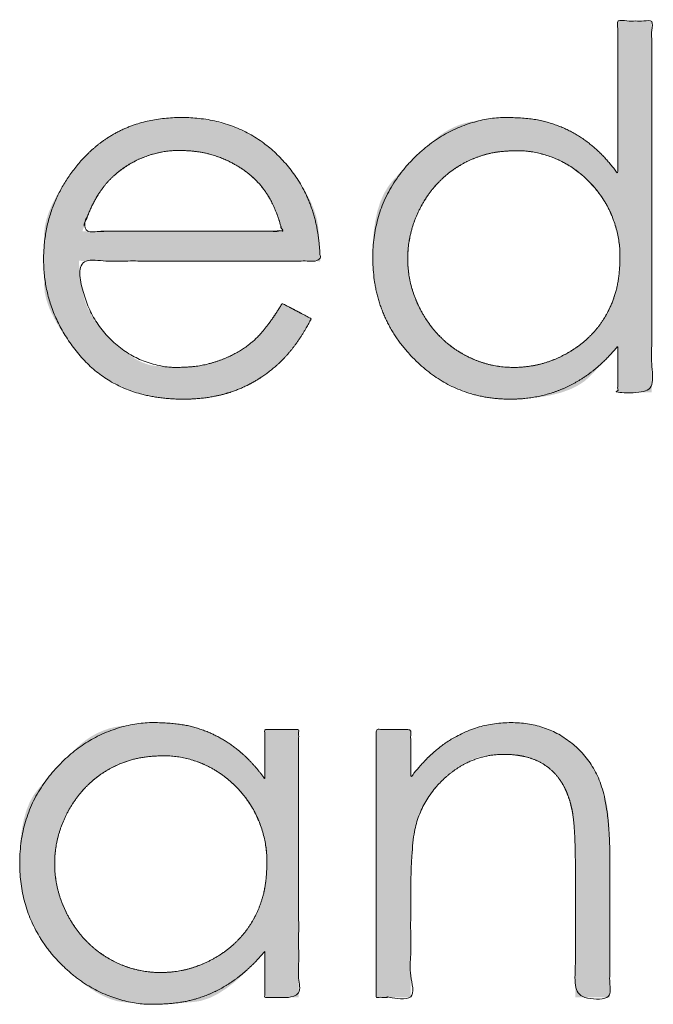
# Model space of a CAD drawing. Units: metres. Extents: x 0.024 to 0.285, y -0.205 to -0.006.
# Drawn here: x 0.086 to 0.091, y -0.192 to -0.185 of the extents above; entities that cross this region are included whole.
import ezdxf

# ---------------------------------------------------------------- set-up
doc = ezdxf.new("R2010")
doc.units = ezdxf.units.M
doc.header["$LTSCALE"] = 0.002
doc.layers.add('Ebene 1', color=7, linetype='Continuous', lineweight=25)

# ---------------------------------------------------------------- blocks, each defined once
blk = doc.blocks.new('block 2')
at = {"layer": 'Ebene 1', "linetype": 'Continuous', "lineweight": 0, "true_color": 0x1d1d1b}
for points in [[(0.0897103, -0.1874228), (0.0897183, -0.1874228), (0.0898158, -0.187419), (0.0899052, -0.1874104), (0.0899866, -0.1873971), (0.0900598, -0.1873791), (0.0901249, -0.1873564), (0.090182, -0.1873289), (0.090231, -0.1872968), (0.0902718, -0.18726), (0.0903065, -0.1872231), (0.090337, -0.1871907), (0.0903631, -0.1871628), (0.090385, -0.1871395), (0.0904026, -0.1871207), (0.090416, -0.1871064), (0.0904251, -0.1870966), (0.0904299, -0.1870913), (0.0904326, -0.1870883), (0.0904354, -0.1870851), (0.0904383, -0.1870818), (0.0904412, -0.1870784), (0.0904442, -0.1870748), (0.0904473, -0.1870711), (0.0904505, -0.1870673), (0.0904538, -0.1870633), (0.0904568, -0.1870598), (0.0904593, -0.187057), (0.0904613, -0.1870551), (0.0904629, -0.1870541), (0.0904639, -0.1870539), (0.0904644, -0.1870545), (0.0904644, -0.187056), (0.090464, -0.1870584), (0.0904633, -0.1870617), (0.0904628, -0.1870661), (0.0904623, -0.1870716), (0.090462, -0.1870782), (0.0904619, -0.1870859), (0.0904618, -0.1870947), (0.0904619, -0.1871046), (0.090462, -0.1871156), (0.0904623, -0.1871272), (0.0904625, -0.1871391), (0.0904627, -0.1871513), (0.0904628, -0.1871636), (0.0904629, -0.1871763), (0.090463, -0.1871892), (0.090463, -0.1872023), (0.090463, -0.1872157), (0.090463, -0.1872291), (0.090463, -0.1872423), (0.090463, -0.1872553), (0.090463, -0.1872681), (0.090463, -0.1872807), (0.090463, -0.1872932), (0.090463, -0.1873054), (0.090463, -0.1873175), (0.090463, -0.1873288), (0.090463, -0.1873389), (0.090463, -0.1873479), (0.090463, -0.1873556), (0.090463, -0.1873622), (0.090463, -0.1873675), (0.090463, -0.1873717), (0.090463, -0.1873746), (0.0907008, -0.1873746), (0.0907008, -0.184777), (0.090463, -0.184777), (0.090463, -0.1847866), (0.090463, -0.1847986), (0.090463, -0.184813), (0.090463, -0.1848298), (0.090463, -0.184849), (0.090463, -0.1848706), (0.090463, -0.1848946), (0.090463, -0.184921), (0.090463, -0.1849486), (0.090463, -0.1849762), (0.090463, -0.1850039), (0.090463, -0.1850315), (0.090463, -0.1850592), (0.090463, -0.1850868), (0.090463, -0.1851145), (0.090463, -0.1851422), (0.090463, -0.1851699), (0.090463, -0.1851978), (0.090463, -0.1852259), (0.090463, -0.1852541), (0.090463, -0.1852824), (0.090463, -0.1853109), (0.090463, -0.1853395), (0.090463, -0.1853683), (0.090463, -0.1853969), (0.090463, -0.1854251), (0.090463, -0.1854529), (0.090463, -0.1854802), (0.090463, -0.1855071), (0.090463, -0.1855335), (0.090463, -0.1855596), (0.090463, -0.1855852), (0.090463, -0.18561), (0.090463, -0.1856338), (0.0904629, -0.1856566), (0.0904628, -0.1856783), (0.0904626, -0.185699), (0.0904625, -0.1857186), (0.0904623, -0.1857372), (0.0904621, -0.1857547), (0.0904619, -0.1857709), (0.0904619, -0.1857854), (0.0904619, -0.1857982), (0.0904621, -0.1858094), (0.0904624, -0.1858189), (0.0904628, -0.1858267), (0.0904633, -0.1858329), (0.0904639, -0.1858373), (0.0904643, -0.1858404), (0.090464, -0.1858422), (0.0904632, -0.1858428), (0.0904617, -0.1858422), (0.0904596, -0.1858403), (0.0904568, -0.1858373), (0.0904535, -0.185833), (0.0904495, -0.1858275), (0.0904444, -0.1858205), (0.0904377, -0.1858117), (0.0904293, -0.185801), (0.0904193, -0.1857885), (0.0904077, -0.1857742), (0.0903944, -0.185758), (0.0903795, -0.18574), (0.090363, -0.1857202), (0.0903444, -0.1856994), (0.0903231, -0.1856787), (0.0902994, -0.1856579), (0.090273, -0.1856371), (0.090244, -0.1856163), (0.0902125, -0.1855955), (0.0901784, -0.1855747), (0.0901417, -0.1855539), (0.0901351, -0.1855504), (0.0901284, -0.1855469), (0.0900904, -0.1855286), (0.0900539, -0.1855124), (0.0900191, -0.1854984), (0.0899858, -0.1854866), (0.0899542, -0.1854769), (0.0899241, -0.1854695), (0.0898956, -0.1854642), (0.0898686, -0.1854611), (0.0898438, -0.1854591), (0.0898216, -0.1854575), (0.0898019, -0.185456), (0.0897849, -0.1854548), (0.0897705, -0.1854539), (0.0897586, -0.1854532), (0.0897494, -0.1854527), (0.0897428, -0.1854525), (0.089737, -0.1854524), (0.0897306, -0.1854523), (0.0897235, -0.1854523), (0.0897156, -0.1854524), (0.0897069, -0.1854525), (0.0896976, -0.1854526), (0.0896875, -0.1854528), (0.0896767, -0.185453), (0.0896637, -0.1854536), (0.0896471, -0.1854549), (0.0896267, -0.1854568), (0.0896026, -0.1854593), (0.0895749, -0.1854625), (0.0895435, -0.1854664), (0.0895084, -0.1854709), (0.0894697, -0.1854761), (0.0894296, -0.1854829), (0.0893907, -0.1854926), (0.0893528, -0.185505), (0.0893161, -0.1855202), (0.0892804, -0.1855381), (0.0892458, -0.1855588), (0.0892124, -0.1855822), (0.08918, -0.1856084), (0.0891477, -0.1856369), (0.0891145, -0.1856671), (0.0890804, -0.1856991), (0.0890453, -0.1857328), (0.0890094, -0.1857683), (0.0889725, -0.1858056), (0.0889347, -0.1858446), (0.088896, -0.1858854), (0.0888594, -0.1859306), (0.088828, -0.185983), (0.0888019, -0.1860425), (0.0887809, -0.1861091), (0.0887651, -0.1861829), (0.0887546, -0.1862638), (0.0887492, -0.1863518), (0.0887491, -0.186447), (0.0887555, -0.186544), (0.0887697, -0.1866374), (0.0887919, -0.1867273), (0.0888219, -0.1868137), (0.0888598, -0.1868965), (0.0889056, -0.1869758), (0.0889593, -0.1870516), (0.0890209, -0.1871238), (0.0890309, -0.1871341), (0.089041, -0.1871445), (0.0891115, -0.1872075), (0.0891852, -0.1872625), (0.0892622, -0.1873095), (0.0893425, -0.1873483), (0.089426, -0.1873791), (0.0895128, -0.1874017), (0.0896028, -0.1874163), (0.0896961, -0.1874228)], [(0.0874221, -0.1874228), (0.0874289, -0.1874228), (0.087478, -0.1874214), (0.0875258, -0.1874183), (0.0875724, -0.1874133), (0.0876178, -0.1874066), (0.087662, -0.1873982), (0.087705, -0.187388), (0.0877467, -0.187376), (0.0877873, -0.1873622), (0.0877927, -0.1873601), (0.0877982, -0.187358), (0.0878371, -0.1873415), (0.087875, -0.1873234), (0.087912, -0.1873036), (0.0879481, -0.1872822), (0.0879833, -0.1872592), (0.0880175, -0.1872346), (0.0880508, -0.1872084), (0.0880833, -0.1871805), (0.0880876, -0.1871765), (0.088092, -0.1871725), (0.0881205, -0.1871446), (0.0881468, -0.1871175), (0.0881709, -0.1870912), (0.0881927, -0.1870658), (0.0882122, -0.1870413), (0.0882296, -0.1870176), (0.0882447, -0.1869947), (0.0882576, -0.1869727), (0.0882687, -0.1869522), (0.0882787, -0.1869339), (0.0882874, -0.1869178), (0.0882949, -0.186904), (0.0883012, -0.1868923), (0.0883063, -0.1868829), (0.0883102, -0.1868757), (0.0883129, -0.1868707), (0.0883148, -0.1868671), (0.0883164, -0.186864), (0.0883176, -0.1868615), (0.0883185, -0.1868596), (0.088319, -0.1868582), (0.0883192, -0.1868573), (0.0883191, -0.186857), (0.0883186, -0.1868572), (0.0883179, -0.1868576), (0.0883169, -0.1868578), (0.0883157, -0.1868577), (0.0883143, -0.1868573), (0.0883126, -0.1868567), (0.0883107, -0.1868559), (0.0883085, -0.1868548), (0.0883061, -0.1868534), (0.0883032, -0.1868517), (0.0882993, -0.1868496), (0.0882944, -0.1868469), (0.0882887, -0.1868438), (0.088282, -0.1868402), (0.0882743, -0.1868362), (0.0882658, -0.1868317), (0.0882562, -0.1868267), (0.0882463, -0.1868215), (0.0882363, -0.1868163), (0.0882264, -0.1868111), (0.0882164, -0.1868058), (0.0882065, -0.1868005), (0.0881966, -0.1867953), (0.0881867, -0.18679), (0.0881768, -0.1867847), (0.0881674, -0.1867796), (0.0881589, -0.1867751), (0.0881513, -0.1867711), (0.0881446, -0.1867676), (0.0881388, -0.1867646), (0.0881339, -0.1867622), (0.08813, -0.1867603), (0.088127, -0.186759), (0.0881246, -0.1867579), (0.0881225, -0.1867568), (0.0881208, -0.1867558), (0.0881194, -0.1867549), (0.0881183, -0.1867539), (0.0881176, -0.1867531), (0.0881172, -0.1867522), (0.0881171, -0.1867514), (0.088117, -0.1867509), (0.0881167, -0.186751), (0.0881161, -0.1867516), (0.0881152, -0.1867528), (0.088114, -0.1867545), (0.0881126, -0.1867568), (0.0881108, -0.1867596), (0.0881088, -0.186763), (0.088106, -0.1867677), (0.0881019, -0.1867744), (0.0880965, -0.1867832), (0.0880898, -0.186794), (0.0880818, -0.1868068), (0.0880725, -0.1868217), (0.0880619, -0.1868387), (0.08805, -0.1868576), (0.0880369, -0.1868776), (0.0880226, -0.1868975), (0.0880072, -0.1869174), (0.0879907, -0.1869372), (0.087973, -0.186957), (0.0879541, -0.1869767), (0.0879342, -0.1869964), (0.087913, -0.187016), (0.0879099, -0.1870187), (0.0879067, -0.1870215), (0.0878829, -0.1870406), (0.087858, -0.1870589), (0.0878319, -0.1870762), (0.0878047, -0.1870926), (0.0877763, -0.1871082), (0.0877468, -0.1871228), (0.0877161, -0.1871365), (0.0876843, -0.1871494), (0.0876797, -0.187151), (0.0876752, -0.1871527), (0.0876476, -0.1871621), (0.0876215, -0.1871704), (0.0875968, -0.1871776), (0.0875735, -0.1871836), (0.0875517, -0.1871885), (0.0875314, -0.1871923), (0.0875125, -0.1871949), (0.087495, -0.1871965), (0.0874791, -0.1871974), (0.087465, -0.1871982), (0.0874526, -0.1871988), (0.0874419, -0.1871994), (0.0874329, -0.1871999), (0.0874257, -0.1872002), (0.0874202, -0.1872004), (0.0874165, -0.1872005), (0.0874134, -0.1872006), (0.0874101, -0.1872006), (0.0874064, -0.1872006), (0.0874024, -0.1872006), (0.0873981, -0.1872006), (0.0873935, -0.1872005), (0.0873885, -0.1872005), (0.0873832, -0.1872004), (0.0873761, -0.1872001), (0.0873654, -0.1871996), (0.0873513, -0.1871987), (0.0873336, -0.1871976), (0.0873125, -0.1871962), (0.0872879, -0.1871945), (0.0872598, -0.1871925), (0.0872283, -0.1871902), (0.0871941, -0.1871851), (0.0871584, -0.1871746), (0.087121, -0.1871587), (0.087082, -0.1871375), (0.0870413, -0.1871109), (0.086999, -0.1870789), (0.0869551, -0.1870415), (0.0869096, -0.1869988), (0.0869029, -0.1869919), (0.0868961, -0.1869849), (0.0868607, -0.1869446), (0.0868292, -0.1869054), (0.0868017, -0.1868672), (0.0867781, -0.1868301), (0.0867585, -0.1867939), (0.0867429, -0.1867589), (0.0867312, -0.1867248), (0.0867236, -0.1866918), (0.0867182, -0.1866609), (0.0867134, -0.1866331), (0.0867093, -0.1866084), (0.0867059, -0.1865867), (0.0867031, -0.1865683), (0.0867009, -0.1865529), (0.0866994, -0.1865406), (0.0866985, -0.1865314), (0.0866979, -0.1865239), (0.0866973, -0.1865165), (0.0866967, -0.1865092), (0.0866961, -0.1865021), (0.0866955, -0.1864951), (0.0866949, -0.1864882), (0.0866943, -0.1864815), (0.0866936, -0.1864749), (0.0866932, -0.1864689), (0.0866931, -0.1864638), (0.0866934, -0.1864597), (0.0866941, -0.1864565), (0.0866952, -0.1864543), (0.0866966, -0.186453), (0.0866985, -0.1864527), (0.0867007, -0.1864533), (0.0867037, -0.1864544), (0.0867078, -0.1864552), (0.0867132, -0.1864559), (0.0867197, -0.1864565), (0.0867274, -0.1864569), (0.0867362, -0.1864571), (0.0867462, -0.1864571), (0.0867575, -0.186457), (0.0867704, -0.1864568), (0.0867858, -0.1864567), (0.0868035, -0.1864565), (0.0868235, -0.1864564), (0.0868459, -0.1864564), (0.0868707, -0.1864563), (0.0868978, -0.1864563), (0.0869273, -0.1864564), (0.0869586, -0.1864564), (0.0869909, -0.1864564), (0.0870244, -0.1864565), (0.087059, -0.1864565), (0.0870948, -0.1864565), (0.0871316, -0.1864565), (0.0871696, -0.1864565), (0.0872087, -0.1864565), (0.0872485, -0.1864565), (0.0872887, -0.1864565), (0.0873293, -0.1864565), (0.0873703, -0.1864565), (0.0874117, -0.1864565), (0.0874534, -0.1864565), (0.0874955, -0.1864565), (0.087538, -0.1864565), (0.0875804, -0.1864565), (0.0876225, -0.1864565), (0.0876642, -0.1864565), (0.0877056, -0.1864565), (0.0877466, -0.1864565), (0.0877872, -0.1864565), (0.0878274, -0.1864565), (0.0878672, -0.1864565), (0.0879063, -0.1864565), (0.0879443, -0.1864565), (0.0879811, -0.1864566), (0.0880169, -0.1864566), (0.0880514, -0.1864567), (0.0880849, -0.1864567), (0.0881172, -0.1864568), (0.0881484, -0.1864569), (0.0881779, -0.186457), (0.088205, -0.186457), (0.0882297, -0.186457), (0.088252, -0.1864569), (0.088272, -0.1864568), (0.0882896, -0.1864566), (0.0883048, -0.1864564), (0.0883177, -0.1864561), (0.0883287, -0.1864559), (0.0883387, -0.1864559), (0.0883474, -0.1864561), (0.088355, -0.1864566), (0.0883615, -0.1864572), (0.0883668, -0.186458), (0.0883709, -0.186459), (0.0883739, -0.1864602), (0.0883761, -0.186461), (0.0883779, -0.1864606), (0.0883794, -0.1864591), (0.0883805, -0.1864565), (0.0883812, -0.1864528), (0.0883816, -0.1864479), (0.0883816, -0.1864419), (0.0883812, -0.1864348), (0.0883805, -0.186425), (0.0883796, -0.1864107), (0.0883784, -0.1863921), (0.088377, -0.1863692), (0.0883753, -0.1863418), (0.0883734, -0.1863101), (0.0883712, -0.186274), (0.0883688, -0.1862335), (0.0883636, -0.1861897), (0.0883532, -0.1861439), (0.0883376, -0.1860959), (0.0883167, -0.1860458), (0.0882905, -0.1859936), (0.0882591, -0.1859393), (0.0882225, -0.1858828), (0.0881805, -0.1858243), (0.0881738, -0.1858157), (0.0881642, -0.1858036), (0.088091, -0.1857238), (0.0880123, -0.1856543), (0.0879282, -0.185595), (0.0878385, -0.185546), (0.0877433, -0.1855072), (0.0876426, -0.1854786), (0.0875365, -0.1854604), (0.0874248, -0.1854523), (0.087313, -0.1854551), (0.0872063, -0.1854694), (0.0871048, -0.1854951), (0.0870084, -0.1855322), (0.0869172, -0.1855808), (0.0868311, -0.1856409), (0.0867502, -0.1857123), (0.0866744, -0.1857953), (0.0866652, -0.1858071), (0.0866579, -0.1858164), (0.0866098, -0.1858833), (0.0865681, -0.1859472), (0.0865326, -0.186008), (0.0865034, -0.1860657), (0.0864805, -0.1861204), (0.0864639, -0.1861721), (0.0864536, -0.1862207), (0.0864495, -0.1862662), (0.0864487, -0.1863104), (0.0864481, -0.186355), (0.0864478, -0.1864), (0.0864478, -0.1864454), (0.086448, -0.1864913), (0.0864484, -0.1865375), (0.0864491, -0.1865841), (0.08645, -0.1866311), (0.0864548, -0.18668), (0.086467, -0.1867321), (0.0864866, -0.1867874), (0.0865137, -0.1868459), (0.0865482, -0.1869077), (0.0865901, -0.1869727), (0.0866394, -0.1870409), (0.0866962, -0.1871124), (0.0867048, -0.1871224), (0.0867134, -0.1871324), (0.0867803, -0.1871984), (0.0868528, -0.1872558), (0.086931, -0.1873048), (0.0870149, -0.1873454), (0.0871043, -0.1873774), (0.0871995, -0.187401), (0.0873003, -0.1874162), (0.0874068, -0.1874228)], [(0.0879929, -0.1912858), (0.0879929, -0.1916079), (0.0882306, -0.1916079), (0.0882306, -0.1897338), (0.0879929, -0.1897338), (0.0879929, -0.1897357), (0.0879929, -0.1897384), (0.0879929, -0.1897418), (0.0879929, -0.189746), (0.0879929, -0.189751), (0.0879929, -0.1897567), (0.0879929, -0.1897633), (0.0879929, -0.1897706), (0.0879929, -0.1897789), (0.0879929, -0.1897885), (0.0879929, -0.1897993), (0.0879929, -0.1898114), (0.0879929, -0.1898247), (0.0879929, -0.1898393), (0.0879929, -0.1898552), (0.0879929, -0.1898723), (0.0879928, -0.1898898), (0.0879928, -0.1899067), (0.0879929, -0.1899231), (0.0879929, -0.1899389), (0.0879929, -0.1899541), (0.087993, -0.1899688), (0.087993, -0.1899829), (0.0879931, -0.1899965), (0.0879931, -0.1900092), (0.0879932, -0.1900206), (0.0879932, -0.1900307), (0.0879932, -0.1900395), (0.0879931, -0.190047), (0.0879931, -0.1900533), (0.087993, -0.1900583), (0.0879928, -0.190062), (0.0879928, -0.1900649), (0.0879927, -0.1900676), (0.0879928, -0.1900701), (0.087993, -0.1900723), (0.0879932, -0.1900743), (0.0879935, -0.1900761), (0.0879938, -0.1900776), (0.0879943, -0.1900789), (0.0879945, -0.1900796), (0.0879942, -0.1900795), (0.0879932, -0.1900786), (0.0879918, -0.1900768), (0.0879897, -0.1900742), (0.0879871, -0.1900708), (0.087984, -0.1900665), (0.0879803, -0.1900614), (0.0879754, -0.1900549), (0.0879689, -0.1900465), (0.0879608, -0.1900362), (0.0879509, -0.1900239), (0.0879394, -0.1900097), (0.0879262, -0.1899935), (0.0879114, -0.1899754), (0.0878948, -0.1899554), (0.0878761, -0.1899344), (0.0878548, -0.1899133), (0.0878308, -0.1898923), (0.0878042, -0.1898713), (0.0877749, -0.1898502), (0.087743, -0.1898292), (0.0877084, -0.1898081), (0.0876712, -0.189787), (0.0876649, -0.1897838), (0.0876587, -0.1897805), (0.0876202, -0.1897618), (0.0875833, -0.1897454), (0.087548, -0.1897312), (0.0875144, -0.1897193), (0.0874823, -0.1897096), (0.087452, -0.1897021), (0.0874232, -0.1896968), (0.0873961, -0.1896938), (0.0873711, -0.189692), (0.0873488, -0.1896904), (0.0873292, -0.1896891), (0.0873122, -0.189688), (0.0872979, -0.1896871), (0.0872862, -0.1896864), (0.0872772, -0.189686), (0.0872709, -0.1896858), (0.0872656, -0.1896857), (0.0872596, -0.1896857), (0.0872529, -0.1896857), (0.0872455, -0.1896857), (0.0872375, -0.1896858), (0.0872288, -0.1896859), (0.0872194, -0.1896861), (0.0872093, -0.1896863), (0.0871967, -0.1896869), (0.08718, -0.1896881), (0.087159, -0.1896899), (0.0871337, -0.1896925), (0.0871043, -0.1896956), (0.0870706, -0.1896995), (0.0870327, -0.189704), (0.0869905, -0.1897091), (0.0869469, -0.1897163), (0.0869046, -0.1897268), (0.0868637, -0.1897408), (0.086824, -0.1897581), (0.0867856, -0.1897789), (0.0867486, -0.189803), (0.0867128, -0.1898306), (0.0866784, -0.1898615), (0.0866446, -0.1898946), (0.0866108, -0.1899286), (0.0865769, -0.1899634), (0.086543, -0.1899992), (0.086509, -0.1900359), (0.086475, -0.1900735), (0.086441, -0.1901119), (0.0864069, -0.1901513), (0.0863751, -0.1901946), (0.0863478, -0.1902449), (0.086325, -0.1903021), (0.0863068, -0.1903664), (0.0862931, -0.1904376), (0.086284, -0.1905158), (0.0862794, -0.1906009), (0.0862793, -0.1906931), (0.0862855, -0.1907871), (0.0862996, -0.190878), (0.0863217, -0.1909658), (0.0863517, -0.1910505), (0.0863897, -0.191132), (0.0864357, -0.1912104), (0.0864895, -0.1912857), (0.0865514, -0.1913579), (0.0865608, -0.1913675), (0.0865702, -0.1913771), (0.0866337, -0.1914362), (0.0866947, -0.1914878), (0.0867533, -0.1915321), (0.0868092, -0.1915688), (0.0868627, -0.1915982), (0.0869137, -0.1916202), (0.0869621, -0.1916347), (0.0870081, -0.1916417), (0.0870504, -0.1916449), (0.087088, -0.1916477), (0.087121, -0.19165), (0.0871493, -0.191652), (0.0871729, -0.1916536), (0.0871918, -0.1916547), (0.087206, -0.1916555), (0.0872155, -0.1916558), (0.0872225, -0.1916559), (0.0872293, -0.191656), (0.0872358, -0.1916561), (0.0872421, -0.1916562), (0.0872481, -0.1916562), (0.0872538, -0.1916562), (0.0872593, -0.1916561), (0.0872645, -0.191656), (0.0872725, -0.1916557), (0.0872866, -0.1916549), (0.0873065, -0.1916537), (0.0873325, -0.1916519), (0.0873644, -0.1916497), (0.0874023, -0.1916471), (0.0874461, -0.191644), (0.087496, -0.1916404), (0.0875498, -0.1916316), (0.0876059, -0.1916128), (0.0876641, -0.1915842), (0.0877245, -0.1915456), (0.0877871, -0.1914971), (0.0878519, -0.1914387), (0.0879188, -0.1913703), (0.0879879, -0.191292)], [(0.0901399, -0.1902816), (0.0901407, -0.190285), (0.0901459, -0.1903096), (0.0901505, -0.1903352), (0.0901544, -0.1903617), (0.0901577, -0.1903893), (0.0901603, -0.1904177), (0.0901624, -0.1904472), (0.0901638, -0.1904776), (0.0901645, -0.1905089), (0.090165, -0.1905391), (0.0901653, -0.1905658), (0.0901657, -0.1905891), (0.0901659, -0.190609), (0.0901662, -0.1906255), (0.0901663, -0.1906387), (0.0901665, -0.1906484), (0.0901665, -0.1906547), (0.0901666, -0.1906593), (0.0901666, -0.1906642), (0.0901666, -0.1906691), (0.0901667, -0.1906743), (0.0901667, -0.1906796), (0.0901667, -0.190685), (0.0901667, -0.1906906), (0.0901667, -0.1906964), (0.0901667, -0.1907018), (0.0901667, -0.1907066), (0.0901668, -0.1907106), (0.0901668, -0.1907139), (0.0901668, -0.1907165), (0.0901668, -0.1907184), (0.0901668, -0.1907195), (0.0901668, -0.19072), (0.0901668, -0.1907204), (0.0901668, -0.1907215), (0.0901668, -0.1907234), (0.0901668, -0.1907259), (0.0901668, -0.1907291), (0.0901668, -0.1907331), (0.0901668, -0.1907377), (0.0901668, -0.1907431), (0.0901668, -0.1907494), (0.0901668, -0.1907567), (0.0901668, -0.1907652), (0.0901668, -0.1907747), (0.0901668, -0.1907854), (0.0901668, -0.1907971), (0.0901668, -0.19081), (0.0901668, -0.190824), (0.0901668, -0.1908388), (0.0901668, -0.1908541), (0.0901668, -0.1908701), (0.0901668, -0.1908866), (0.0901668, -0.1909037), (0.0901668, -0.1909214), (0.0901668, -0.1909397), (0.0901668, -0.1909585), (0.0901668, -0.1909778), (0.0901668, -0.1909973), (0.0901668, -0.191017), (0.0901668, -0.191037), (0.0901668, -0.1910572), (0.0901668, -0.1910777), (0.0901668, -0.1910984), (0.0901668, -0.1911194), (0.0901668, -0.1911404), (0.0901668, -0.1911614), (0.0901668, -0.1911823), (0.0901668, -0.1912031), (0.0901668, -0.1912238), (0.0901668, -0.1912444), (0.0901668, -0.191265), (0.0901668, -0.1912855), (0.0901668, -0.1913057), (0.0901668, -0.1913255), (0.0901668, -0.1913449), (0.0901668, -0.1913639), (0.0901668, -0.1913825), (0.0901668, -0.1914007), (0.0901668, -0.1914185), (0.0901668, -0.1914359), (0.0901668, -0.1914527), (0.0901668, -0.1914687), (0.0901668, -0.191484), (0.0901668, -0.1914986), (0.0901668, -0.1915125), (0.0901668, -0.1915256), (0.0901668, -0.1915379), (0.0901668, -0.1915496), (0.0901668, -0.1915603), (0.0901668, -0.1915701), (0.0901668, -0.1915789), (0.0901668, -0.1915867), (0.0901668, -0.1915935), (0.0901668, -0.1915993), (0.0901668, -0.1916041), (0.0901668, -0.1916079), (0.0904079, -0.1916079), (0.0904079, -0.1916037), (0.0904079, -0.1915984), (0.0904079, -0.1915921), (0.0904079, -0.1915847), (0.0904079, -0.1915763), (0.0904079, -0.1915668), (0.0904079, -0.1915562), (0.0904079, -0.1915445), (0.0904079, -0.191532), (0.0904079, -0.1915186), (0.0904079, -0.1915045), (0.0904079, -0.1914895), (0.0904079, -0.1914738), (0.0904079, -0.1914573), (0.0904079, -0.19144), (0.0904079, -0.1914218), (0.0904079, -0.1914031), (0.0904079, -0.1913839), (0.0904079, -0.1913643), (0.0904079, -0.1913442), (0.0904079, -0.1913237), (0.0904079, -0.1913028), (0.0904079, -0.1912814), (0.0904079, -0.1912596), (0.0904079, -0.1912375), (0.0904079, -0.1912153), (0.0904079, -0.191193), (0.0904079, -0.1911707), (0.0904079, -0.1911482), (0.0904079, -0.1911257), (0.0904079, -0.1911031), (0.0904079, -0.1910804), (0.0904079, -0.1910577), (0.0904079, -0.1910354), (0.0904079, -0.1910133), (0.0904079, -0.1909915), (0.0904079, -0.1909699), (0.0904079, -0.1909486), (0.0904079, -0.1909275), (0.0904079, -0.1909067), (0.0904079, -0.1908864), (0.0904079, -0.1908667), (0.0904079, -0.1908476), (0.0904079, -0.1908292), (0.0904079, -0.1908114), (0.0904079, -0.1907942), (0.0904079, -0.1907776), (0.0904079, -0.1907617), (0.0904079, -0.1907468), (0.0904079, -0.1907329), (0.0904079, -0.1907203), (0.0904079, -0.1907088), (0.0904079, -0.1906985), (0.0904079, -0.1906894), (0.0904079, -0.1906815), (0.0904079, -0.1906747), (0.0904079, -0.1906689), (0.0904079, -0.1906639), (0.0904079, -0.1906597), (0.0904079, -0.1906562), (0.0904079, -0.1906535), (0.0904079, -0.1906516), (0.0904079, -0.1906505), (0.0904079, -0.1906501), (0.0904079, -0.1906497), (0.0904079, -0.1906485), (0.0904079, -0.1906463), (0.0904079, -0.1906433), (0.0904079, -0.1906394), (0.0904079, -0.1906347), (0.0904079, -0.1906291), (0.0904078, -0.1906226), (0.0904077, -0.1906136), (0.0904076, -0.1906006), (0.0904073, -0.1905836), (0.0904069, -0.1905625), (0.0904065, -0.1905374), (0.0904059, -0.1905082), (0.0904053, -0.1904749), (0.0904045, -0.1904377), (0.0904032, -0.1903993), (0.0904009, -0.1903626), (0.0903976, -0.1903277), (0.0903933, -0.1902946), (0.0903881, -0.1902633), (0.0903818, -0.1902337), (0.0903745, -0.1902059), (0.0903662, -0.1901799), (0.0903573, -0.1901549), (0.0903482, -0.1901304), (0.0903388, -0.1901064), (0.0903292, -0.1900827), (0.0903194, -0.1900595), (0.0903093, -0.1900367), (0.090299, -0.1900143), (0.0902884, -0.1899924), (0.0902761, -0.1899704), (0.0902606, -0.1899476), (0.0902418, -0.1899243), (0.0902198, -0.1899002), (0.0901945, -0.1898755), (0.090166, -0.1898502), (0.0901342, -0.1898242), (0.0900992, -0.1897975), (0.0900615, -0.1897721), (0.0900216, -0.18975), (0.0899796, -0.1897312), (0.0899355, -0.1897156), (0.0898892, -0.1897033), (0.0898408, -0.1896943), (0.0897902, -0.1896885), (0.0897375, -0.189686), (0.0896842, -0.1896867), (0.0896319, -0.1896904), (0.0895807, -0.1896973), (0.0895305, -0.1897073), (0.0894814, -0.1897204), (0.0894333, -0.1897366), (0.0893863, -0.1897559), (0.0893403, -0.1897783), (0.0893348, -0.1897814), (0.0893293, -0.1897843), (0.0892907, -0.1898072), (0.0892549, -0.1898299), (0.0892221, -0.1898523), (0.0891921, -0.1898745), (0.089165, -0.1898964), (0.0891408, -0.1899181), (0.0891195, -0.1899396), (0.0891011, -0.1899608), (0.089085, -0.1899808), (0.0890706, -0.1899986), (0.0890581, -0.1900142), (0.0890473, -0.1900277), (0.0890384, -0.1900389), (0.0890312, -0.1900481), (0.0890258, -0.190055), (0.0890221, -0.1900597), (0.0890196, -0.1900631), (0.0890175, -0.1900659), (0.0890157, -0.1900681), (0.0890144, -0.1900697), (0.0890134, -0.1900707), (0.0890129, -0.1900712), (0.0890128, -0.190071), (0.089013, -0.1900703), (0.0890135, -0.1900691), (0.0890138, -0.1900678), (0.0890141, -0.1900662), (0.0890144, -0.1900645), (0.0890145, -0.1900625), (0.0890146, -0.1900603), (0.0890146, -0.1900578), (0.0890146, -0.1900552), (0.0890145, -0.1900519), (0.0890144, -0.1900475), (0.0890143, -0.190042), (0.0890143, -0.1900353), (0.0890143, -0.1900276), (0.0890143, -0.1900187), (0.0890143, -0.1900087), (0.0890143, -0.1899976), (0.0890143, -0.1899856), (0.0890143, -0.1899731), (0.0890144, -0.1899599), (0.0890144, -0.1899462), (0.0890144, -0.1899319), (0.0890144, -0.189917), (0.0890144, -0.1899015), (0.0890144, -0.1898855), (0.0890144, -0.1898695), (0.0890144, -0.1898544), (0.0890144, -0.18984), (0.0890144, -0.1898265), (0.0890144, -0.1898138), (0.0890144, -0.189802), (0.0890144, -0.1897909), (0.0890144, -0.1897806), (0.0890144, -0.1897713), (0.0890144, -0.1897629), (0.0890144, -0.1897556), (0.0890144, -0.1897492), (0.0890144, -0.1897439), (0.0890144, -0.1897395), (0.0890144, -0.1897362), (0.0890144, -0.1897338), (0.0887732, -0.1897338), (0.0887732, -0.1916079), (0.0890144, -0.1916079), (0.0890144, -0.1916033), (0.0890144, -0.1915973), (0.0890144, -0.1915901), (0.0890144, -0.1915816), (0.0890144, -0.1915719), (0.0890144, -0.1915609), (0.0890144, -0.1915487), (0.0890144, -0.1915352), (0.0890144, -0.191521), (0.0890144, -0.1915068), (0.0890144, -0.1914925), (0.0890144, -0.1914781), (0.0890144, -0.1914637), (0.0890144, -0.1914492), (0.0890144, -0.1914346), (0.0890144, -0.1914199), (0.0890144, -0.1914051), (0.0890144, -0.1913901), (0.0890144, -0.191375), (0.0890144, -0.1913596), (0.0890144, -0.191344), (0.0890144, -0.1913283), (0.0890144, -0.1913124), (0.0890144, -0.1912962), (0.0890144, -0.1912801), (0.0890144, -0.1912639), (0.0890144, -0.1912479), (0.0890144, -0.1912319), (0.0890144, -0.191216), (0.0890144, -0.1912001), (0.0890144, -0.1911843), (0.0890144, -0.1911686), (0.0890144, -0.1911528), (0.0890144, -0.1911369), (0.0890144, -0.1911209), (0.0890144, -0.1911049), (0.0890144, -0.1910887), (0.0890144, -0.1910724), (0.0890144, -0.191056), (0.0890144, -0.1910395), (0.0890144, -0.1910236), (0.0890144, -0.191009), (0.0890144, -0.1909957), (0.0890144, -0.1909838), (0.0890144, -0.1909732), (0.0890144, -0.1909638), (0.0890144, -0.1909558), (0.0890144, -0.1909492), (0.0890144, -0.1909435), (0.0890144, -0.1909387), (0.0890144, -0.1909347), (0.0890144, -0.1909314), (0.0890144, -0.190929), (0.0890144, -0.1909273), (0.0890144, -0.1909264), (0.0890144, -0.1909264), (0.0890144, -0.1909263), (0.0890144, -0.1909253), (0.0890144, -0.1909234), (0.0890144, -0.1909206), (0.0890144, -0.190917), (0.0890144, -0.1909125), (0.0890144, -0.190907), (0.0890144, -0.1909007), (0.0890145, -0.1908919), (0.0890145, -0.1908789), (0.0890147, -0.1908616), (0.0890149, -0.1908402), (0.0890151, -0.1908145), (0.0890154, -0.1907847), (0.0890157, -0.1907507), (0.0890161, -0.1907124), (0.0890169, -0.1906725), (0.0890186, -0.1906334), (0.0890213, -0.190595), (0.0890248, -0.1905574), (0.0890292, -0.1905207), (0.0890345, -0.1904847), (0.0890407, -0.1904495), (0.0890478, -0.1904151), (0.0890488, -0.1904108), (0.0890506, -0.1904041), (0.0890676, -0.1903506), (0.0890879, -0.1902999), (0.0891114, -0.1902519), (0.0891381, -0.1902066), (0.089168, -0.190164), (0.0892011, -0.1901242), (0.0892373, -0.1900872), (0.0892768, -0.1900528), (0.0893171, -0.1900218), (0.0893559, -0.1899947), (0.0893931, -0.1899714), (0.0894287, -0.1899521), (0.0894628, -0.1899367), (0.0894953, -0.1899252), (0.0895262, -0.1899176), (0.0895556, -0.1899139), (0.0895839, -0.1899123), (0.0896117, -0.1899111), (0.0896391, -0.1899103), (0.0896659, -0.1899098), (0.0896922, -0.1899097), (0.0897179, -0.18991), (0.0897432, -0.1899106), (0.089768, -0.1899116), (0.0897927, -0.189914), (0.0898177, -0.1899188), (0.0898432, -0.1899261), (0.0898689, -0.1899358), (0.0898951, -0.1899479), (0.0899216, -0.1899625), (0.0899484, -0.1899795), (0.0899756, -0.1899989), (0.0899793, -0.1900018), (0.0899831, -0.1900048), (0.0900101, -0.1900295), (0.0900351, -0.1900568), (0.0900578, -0.1900867), (0.0900783, -0.1901193), (0.0900966, -0.1901545), (0.0901128, -0.1901923), (0.0901268, -0.1902327), (0.0901386, -0.1902758)]]:
    blk.add_hatch(color=179, dxfattribs=at).paths.add_polyline_path(points)
at = {"layer": 'Ebene 1', "lineweight": 5}
for points, knots in [([(0.0897103, -0.1874228), (0.0898224, -0.1874228), (0.0900287, -0.1873763), (0.0902173, -0.1872833), (0.0903873, -0.1871447), (0.090463, -0.1870525), (0.090463, -0.1872136), (0.090463, -0.1873746), (0.0905819, -0.1873746), (0.0907008, -0.1873746), (0.0907008, -0.1860758), (0.0907008, -0.184777), (0.0905819, -0.184777), (0.090463, -0.184777), (0.090463, -0.185311), (0.090463, -0.185845), (0.0903925, -0.1857468), (0.0902283, -0.1855995), (0.0901351, -0.1855504), (0.0900415, -0.1855013), (0.0898327, -0.1854522), (0.0895174, -0.1854522), (0.0891754, -0.185596), (0.0888912, -0.1858838), (0.0887491, -0.1862301), (0.0887491, -0.1866391), (0.0888901, -0.18699), (0.0890309, -0.1871341), (0.0891717, -0.1872786), (0.0895113, -0.1874228), (0.0897103, -0.1874228)], [0, 0, 0, 0.028668, 0.057337, 0.086005, 0.114673, 0.114673, 0.153366, 0.153366, 0.18192, 0.18192, 0.493945, 0.493945, 0.522499, 0.522499, 0.650785, 0.650785, 0.679829, 0.708874, 0.708874, 0.737981, 0.767088, 0.796195, 0.825303, 0.85441, 0.883517, 0.912625, 0.941732, 0.941732, 0.970866, 1, 1, 1]), ([(0.0874221, -0.1874228), (0.0875254, -0.1874228), (0.0877108, -0.1873914), (0.0877927, -0.1873601), (0.0878747, -0.1873286), (0.088022, -0.1872367), (0.0880876, -0.1871765), (0.088153, -0.1871163), (0.0882686, -0.1869578), (0.0883185, -0.1868596), (0.0882168, -0.1868062), (0.0881152, -0.1867528), (0.0880602, -0.1868445), (0.0879574, -0.1869776), (0.0879099, -0.1870187), (0.0878626, -0.1870598), (0.0877474, -0.187126), (0.0876797, -0.187151), (0.0876121, -0.1871758), (0.087473, -0.1872006), (0.0872531, -0.1872006), (0.0870036, -0.1870962), (0.0869029, -0.1869919), (0.0868019, -0.1868875), (0.0866977, -0.1866198), (0.0866941, -0.1864565), (0.0875373, -0.1864565), (0.0883805, -0.1864565), (0.0883789, -0.1862645), (0.0882753, -0.1859441), (0.0881738, -0.1858157), (0.0880306, -0.1856341), (0.0876478, -0.1854522), (0.0871755, -0.1854522), (0.0868039, -0.1856296), (0.0866652, -0.1858071), (0.0865556, -0.1859466), (0.0864461, -0.1862644), (0.0864461, -0.1866321), (0.0865753, -0.186972), (0.086834, -0.1872725), (0.0871926, -0.1874228), (0.0874221, -0.1874228)], [0, 0, 0, 0.026323, 0.052645, 0.052645, 0.078996, 0.105346, 0.105346, 0.131641, 0.157935, 0.157935, 0.185347, 0.185347, 0.210888, 0.236429, 0.236429, 0.261891, 0.287353, 0.287353, 0.312783, 0.338214, 0.363644, 0.389074, 0.389074, 0.414536, 0.439998, 0.439998, 0.571438, 0.571438, 0.601365, 0.631292, 0.631292, 0.673569, 0.715845, 0.758122, 0.800398, 0.800398, 0.833686, 0.866973, 0.90026, 0.933548, 0.966774, 1, 1, 1]), ([(0.0879746, -0.1859397), (0.0878827, -0.1858245), (0.0876548, -0.1857183), (0.0874952, -0.1856831), (0.0872737, -0.1856831), (0.0870365, -0.1857719), (0.086865, -0.1859251), (0.0867554, -0.1861189), (0.0867182, -0.1862481), (0.0874167, -0.1862481), (0.0881152, -0.1862481), (0.0880912, -0.1861517), (0.0880209, -0.1859973), (0.0879746, -0.1859397)], [0, 0, 0, 0.136304, 0.204456, 0.272608, 0.340759, 0.408911, 0.477063, 0.545215, 0.545215, 0.899298, 0.899298, 0.949649, 1, 1, 1]), ([(0.0893678, -0.1871), (0.0894536, -0.1871504), (0.0896373, -0.1872006), (0.0898344, -0.1872006), (0.0900219, -0.1871506), (0.0901103, -0.1871007), (0.0901989, -0.1870509), (0.0903353, -0.1869159), (0.0903831, -0.1868306), (0.0904309, -0.1867456), (0.0904785, -0.1865536), (0.0904785, -0.1862844), (0.0903715, -0.1860125), (0.0902643, -0.1859032), (0.0901573, -0.1857939), (0.0898937, -0.1856848), (0.0896364, -0.1856848), (0.0894507, -0.1857343), (0.0893654, -0.1857837), (0.0892802, -0.1858333), (0.0891447, -0.1859723), (0.0890943, -0.1860617), (0.0890442, -0.1861511), (0.0889937, -0.1863403), (0.0889937, -0.186539), (0.0890444, -0.1867284), (0.0890953, -0.1868186), (0.089146, -0.186909), (0.0892823, -0.1870497), (0.0893678, -0.1871)], [0, 0, 0, 0.045467, 0.090935, 0.136402, 0.181869, 0.181869, 0.227437, 0.273006, 0.273006, 0.318469, 0.363932, 0.409395, 0.454858, 0.454858, 0.500268, 0.545677, 0.591087, 0.636496, 0.636496, 0.681965, 0.727435, 0.727435, 0.772848, 0.818261, 0.863674, 0.909087, 0.909087, 0.954544, 1, 1, 1]), ([(0.0879929, -0.1912858), (0.0879929, -0.1914469), (0.0879929, -0.1916079), (0.0881118, -0.1916079), (0.0882306, -0.1916079), (0.0882306, -0.1906709), (0.0882306, -0.1897338), (0.0881118, -0.1897338), (0.0879929, -0.1897338), (0.0879929, -0.1899061), (0.0879929, -0.1900783), (0.0879224, -0.1899801), (0.0877582, -0.1898329), (0.0876649, -0.1897838), (0.0875714, -0.1897347), (0.0873625, -0.1896856), (0.0870473, -0.1896856), (0.0867053, -0.1898293), (0.0864211, -0.1901172), (0.086279, -0.1904634), (0.086279, -0.1908724), (0.08642, -0.1912233), (0.0865608, -0.1913675), (0.0867016, -0.1915119), (0.0870412, -0.1916562), (0.0873523, -0.1916562), (0.0875586, -0.1916097), (0.0877472, -0.1915166), (0.0879172, -0.1913781), (0.0879929, -0.1912858)], [0, 0, 0, 0.046727, 0.046727, 0.08121, 0.08121, 0.353078, 0.353078, 0.387561, 0.387561, 0.437537, 0.437537, 0.472612, 0.507687, 0.507687, 0.542838, 0.57799, 0.613141, 0.648293, 0.683444, 0.718595, 0.753747, 0.788898, 0.788898, 0.824082, 0.859265, 0.894449, 0.929633, 0.964816, 1, 1, 1]), ([(0.0901399, -0.1902816), (0.0901533, -0.1903358), (0.0901668, -0.1905519), (0.0901668, -0.1911609), (0.0901668, -0.1916079), (0.0902873, -0.1916079), (0.0904079, -0.1916079), (0.0904079, -0.1911256), (0.0904079, -0.1902609), (0.0902916, -0.1899896), (0.0901717, -0.1898459), (0.0900089, -0.1897389), (0.0898223, -0.1896856), (0.0896138, -0.1896856), (0.0894226, -0.1897333), (0.0893348, -0.1897814), (0.0892469, -0.1898289), (0.0890867, -0.1899733), (0.0890144, -0.1900697), (0.0890144, -0.1899018), (0.0890144, -0.1897338), (0.0888938, -0.1897338), (0.0887732, -0.1897338), (0.0887732, -0.1906709), (0.0887732, -0.1916079), (0.0888938, -0.1916079), (0.0890144, -0.1916079), (0.0890144, -0.1912643), (0.0890144, -0.1907354), (0.0890318, -0.1904805), (0.0890488, -0.1904108), (0.0890765, -0.1903041), (0.0891907, -0.1901248), (0.0893638, -0.1899801), (0.0895597, -0.1899078), (0.0897649, -0.1899078), (0.0899199, -0.1899548), (0.0899793, -0.1900018), (0.0900388, -0.1900486), (0.090119, -0.1901886), (0.0901399, -0.1902816)], [0, 0, 0, 0.01597, 0.03194, 0.076003, 0.076003, 0.087889, 0.087889, 0.135433, 0.173129, 0.191977, 0.210825, 0.229673, 0.248521, 0.267369, 0.286217, 0.286217, 0.305018, 0.323819, 0.323819, 0.350022, 0.350022, 0.368834, 0.368834, 0.515032, 0.515032, 0.533844, 0.533844, 0.587459, 0.616362, 0.645266, 0.645266, 0.689631, 0.733996, 0.778361, 0.822727, 0.867092, 0.911457, 0.911457, 0.955729, 1, 1, 1]), ([(0.087913, -0.191064), (0.0879608, -0.190979), (0.0880084, -0.190787), (0.0880084, -0.1905177), (0.0879014, -0.1902458), (0.0877941, -0.1901365), (0.0876872, -0.1900272), (0.0874236, -0.1899181), (0.0871663, -0.1899181), (0.0869806, -0.1899676), (0.0868953, -0.190017), (0.08681, -0.1900666), (0.0866746, -0.1902056), (0.0866242, -0.190295), (0.086574, -0.1903844), (0.0865236, -0.1905736), (0.0865236, -0.1907723), (0.0865743, -0.1909617), (0.0866252, -0.1910519), (0.0866758, -0.1911423), (0.0868122, -0.191283), (0.0868977, -0.1913334), (0.0869835, -0.1913838), (0.0871671, -0.191434), (0.0873643, -0.191434), (0.0875518, -0.1913839), (0.0876401, -0.1913341), (0.0877288, -0.1912842), (0.0878652, -0.1911492), (0.087913, -0.191064)], [0, 0, 0, 0.045438, 0.090877, 0.136315, 0.181753, 0.181753, 0.227138, 0.272523, 0.317907, 0.363292, 0.363292, 0.408736, 0.454181, 0.454181, 0.499569, 0.544957, 0.590346, 0.635734, 0.635734, 0.681166, 0.726597, 0.726597, 0.772131, 0.817664, 0.863198, 0.908731, 0.908731, 0.954366, 1, 1, 1])]:
    blk.add_open_spline(points, degree=2, knots=knots, dxfattribs=at)
at = {"color": 255, "lineweight": 5}
for points in [[(0.0869373, -0.1858605), (0.0869624, -0.185839), (0.0869881, -0.1858189), (0.0870145, -0.1858002), (0.0870414, -0.1857829), (0.0870689, -0.185767), (0.0870971, -0.1857524), (0.0871258, -0.1857393), (0.0871551, -0.1857275), (0.0871847, -0.1857171), (0.087214, -0.185708), (0.087243, -0.1857004), (0.0872718, -0.1856942), (0.0873003, -0.1856893), (0.0873286, -0.1856858), (0.0873567, -0.1856838), (0.0873845, -0.1856831), (0.0874117, -0.1856833), (0.0874379, -0.1856842), (0.0874631, -0.1856855), (0.0874874, -0.1856875), (0.0875108, -0.1856899), (0.0875331, -0.185693), (0.0875545, -0.1856966), (0.087575, -0.1857007), (0.0875949, -0.1857054), (0.0876146, -0.1857106), (0.0876343, -0.1857164), (0.0876538, -0.1857227), (0.0876732, -0.1857296), (0.0876925, -0.1857371), (0.0877117, -0.1857451), (0.0877307, -0.1857537), (0.0877495, -0.1857627), (0.0877678, -0.1857721), (0.0877856, -0.1857818), (0.087803, -0.1857919), (0.0878198, -0.1858023), (0.0878363, -0.185813), (0.0878522, -0.1858241), (0.0878677, -0.1858356), (0.0878827, -0.1858474), (0.0878972, -0.1858595), (0.0879113, -0.185872), (0.0879249, -0.1858849), (0.087938, -0.1858981), (0.0879507, -0.1859116), (0.0879629, -0.1859255), (0.0879746, -0.1859397), (0.087986, -0.1859544), (0.0879971, -0.1859698), (0.0880078, -0.1859857), (0.0880181, -0.1860022), (0.0880281, -0.1860194), (0.0880378, -0.1860372), (0.0880471, -0.1860555), (0.088056, -0.1860745), (0.0880646, -0.1860941), (0.0880729, -0.1861143), (0.0880808, -0.1861351), (0.0880884, -0.1861565), (0.0880956, -0.1861785), (0.0881025, -0.1862011), (0.088109, -0.1862243), (0.0881152, -0.1862481), (0.0880679, -0.1862481), (0.0880183, -0.1862481), (0.0879664, -0.1862481), (0.0879123, -0.1862481), (0.087856, -0.1862481), (0.0877974, -0.1862481), (0.0877366, -0.1862481), (0.0876735, -0.1862481), (0.0876093, -0.1862481), (0.0875451, -0.1862481), (0.0874809, -0.1862481), (0.0874167, -0.1862481), (0.0873525, -0.1862481), (0.0872883, -0.1862481), (0.0872241, -0.1862481), (0.0871599, -0.1862481), (0.0870968, -0.1862481), (0.087036, -0.1862481), (0.0869774, -0.1862481), (0.0869211, -0.1862481), (0.086867, -0.1862481), (0.0868152, -0.1862481), (0.0867656, -0.1862481), (0.0867182, -0.1862481), (0.0867278, -0.1862163), (0.0867379, -0.1861855), (0.0867486, -0.1861557), (0.0867598, -0.1861269), (0.0867716, -0.1860992), (0.0867839, -0.1860724), (0.0867968, -0.1860467), (0.0868102, -0.186022), (0.0868242, -0.1859983), (0.0868387, -0.1859756), (0.0868538, -0.1859539), (0.0868694, -0.1859332), (0.0868855, -0.1859135), (0.0869023, -0.1858948), (0.0869195, -0.1858771)], [(0.0890943, -0.1860617), (0.0891072, -0.1860396), (0.0891206, -0.1860182), (0.0891345, -0.1859974), (0.089149, -0.1859773), (0.0891641, -0.1859577), (0.0891796, -0.1859388), (0.0891958, -0.1859205), (0.0892124, -0.1859028), (0.0892296, -0.1858857), (0.0892474, -0.1858693), (0.0892657, -0.1858534), (0.0892845, -0.1858382), (0.0893039, -0.1858237), (0.0893239, -0.1858097), (0.0893444, -0.1857964), (0.0893654, -0.1857837), (0.0893869, -0.1857717), (0.0894085, -0.1857605), (0.0894304, -0.1857501), (0.0894526, -0.1857405), (0.089475, -0.1857316), (0.0894976, -0.1857235), (0.0895205, -0.1857161), (0.0895435, -0.1857096), (0.0895673, -0.1857037), (0.0895922, -0.1856987), (0.0896182, -0.1856945), (0.0896453, -0.185691), (0.0896736, -0.1856883), (0.089703, -0.1856863), (0.0897335, -0.1856852), (0.0897651, -0.1856848), (0.0897973, -0.1856856), (0.0898296, -0.1856882), (0.089862, -0.1856925), (0.0898945, -0.1856984), (0.0899271, -0.1857061), (0.0899598, -0.1857155), (0.0899926, -0.1857266), (0.0900255, -0.1857394), (0.0900581, -0.1857538), (0.0900898, -0.1857701), (0.0901209, -0.185788), (0.0901511, -0.1858076), (0.0901805, -0.1858289), (0.0902092, -0.185852), (0.0902371, -0.1858767), (0.0902643, -0.1859032), (0.0902902, -0.1859309), (0.0903145, -0.1859595), (0.0903371, -0.1859889), (0.0903581, -0.1860192), (0.0903773, -0.1860502), (0.0903949, -0.1860821), (0.0904108, -0.1861149), (0.090425, -0.1861485), (0.0904376, -0.1861824), (0.0904484, -0.1862163), (0.0904576, -0.1862502), (0.0904652, -0.1862841), (0.090471, -0.1863179), (0.0904752, -0.1863516), (0.0904777, -0.1863854), (0.0904785, -0.186419), (0.0904782, -0.1864521), (0.0904771, -0.1864839), (0.0904752, -0.1865146), (0.0904726, -0.186544), (0.0904692, -0.1865722), (0.0904651, -0.1865992), (0.0904603, -0.186625), (0.0904547, -0.1866496), (0.0904484, -0.1866735), (0.0904413, -0.1866969), (0.0904335, -0.1867201), (0.0904249, -0.1867429), (0.0904156, -0.1867653), (0.0904055, -0.1867874), (0.0903947, -0.1868092), (0.0903831, -0.1868306), (0.0903708, -0.1868517), (0.0903579, -0.1868722), (0.0903444, -0.1868921), (0.0903302, -0.1869114), (0.0903154, -0.1869303), (0.0902999, -0.1869485), (0.0902838, -0.1869662), (0.0902671, -0.1869834), (0.0902497, -0.187), (0.0902317, -0.187016), (0.0902131, -0.1870315), (0.0901938, -0.1870465), (0.0901739, -0.1870608), (0.0901533, -0.1870747), (0.0901321, -0.187088), (0.0901103, -0.1871007), (0.0900881, -0.1871128), (0.0900657, -0.1871241), (0.0900432, -0.1871346), (0.0900205, -0.1871444), (0.0899977, -0.1871534), (0.0899747, -0.1871615), (0.0899515, -0.187169), (0.0899281, -0.1871756), (0.0899046, -0.1871815), (0.089881, -0.1871866), (0.0898572, -0.1871909), (0.0898332, -0.1871944), (0.0898091, -0.1871971), (0.0897848, -0.1871991), (0.0897604, -0.1872002), (0.0897358, -0.1872006), (0.0897113, -0.1872002), (0.089687, -0.1871991), (0.0896628, -0.1871971), (0.0896389, -0.1871944), (0.0896152, -0.1871908), (0.0895918, -0.1871865), (0.0895685, -0.1871814), (0.0895454, -0.1871755), (0.0895226, -0.1871689), (0.0894999, -0.1871614), (0.0894774, -0.1871531), (0.0894551, -0.1871441), (0.089433, -0.1871343), (0.0894111, -0.1871236), (0.0893894, -0.1871122), (0.0893678, -0.1871), (0.0893467, -0.1870871), (0.0893262, -0.1870736), (0.0893061, -0.1870594), (0.0892867, -0.1870447), (0.0892677, -0.1870293), (0.0892493, -0.1870132), (0.0892315, -0.1869966), (0.0892141, -0.1869793), (0.0891974, -0.1869614), (0.0891812, -0.1869429), (0.0891655, -0.1869238), (0.0891504, -0.186904), (0.0891358, -0.1868836), (0.0891218, -0.1868625), (0.0891083, -0.1868409), (0.0890953, -0.1868186), (0.089083, -0.186796), (0.0890715, -0.1867732), (0.0890608, -0.1867503), (0.0890508, -0.1867273), (0.0890417, -0.1867041), (0.0890333, -0.1866808), (0.0890258, -0.1866573), (0.0890191, -0.1866337), (0.0890131, -0.18661), (0.089008, -0.1865861), (0.0890036, -0.186562), (0.089, -0.1865378), (0.0889973, -0.1865135), (0.0889953, -0.186489), (0.0889941, -0.1864644), (0.0889937, -0.1864397), (0.0889941, -0.1864149), (0.0889953, -0.1863903), (0.0889973, -0.1863658), (0.089, -0.1863415), (0.0890036, -0.1863173), (0.0890079, -0.1862933), (0.089013, -0.1862694), (0.0890189, -0.1862457), (0.0890256, -0.1862221), (0.0890331, -0.1861987), (0.0890414, -0.1861755), (0.0890504, -0.1861524), (0.0890602, -0.1861295), (0.0890708, -0.1861067), (0.0890822, -0.1860841)], [(0.0872653, -0.191434), (0.0872409, -0.1914336), (0.0872166, -0.1914324), (0.0871926, -0.1914304), (0.0871687, -0.1914277), (0.0871451, -0.1914242), (0.0871216, -0.1914198), (0.0870984, -0.1914147), (0.0870753, -0.1914089), (0.0870524, -0.1914022), (0.0870298, -0.1913947), (0.0870073, -0.1913865), (0.086985, -0.1913774), (0.0869629, -0.1913676), (0.086941, -0.191357), (0.0869193, -0.1913456), (0.0868977, -0.1913334), (0.0868766, -0.1913205), (0.086856, -0.1913069), (0.086836, -0.1912928), (0.0868165, -0.191278), (0.0867976, -0.1912626), (0.0867792, -0.1912466), (0.0867613, -0.1912299), (0.086744, -0.1912127), (0.0867272, -0.1911948), (0.086711, -0.1911762), (0.0866954, -0.1911571), (0.0866802, -0.1911373), (0.0866657, -0.1911169), (0.0866516, -0.1910959), (0.0866381, -0.1910742), (0.0866252, -0.1910519), (0.0866129, -0.1910293), (0.0866013, -0.1910065), (0.0865906, -0.1909836), (0.0865807, -0.1909606), (0.0865716, -0.1909374), (0.0865632, -0.1909141), (0.0865557, -0.1908906), (0.0865489, -0.190867), (0.086543, -0.1908433), (0.0865378, -0.1908194), (0.0865335, -0.1907954), (0.0865299, -0.1907712), (0.0865271, -0.1907468), (0.0865252, -0.1907224), (0.086524, -0.1906978), (0.0865236, -0.190673), (0.086524, -0.1906482), (0.0865252, -0.1906236), (0.0865271, -0.1905991), (0.0865299, -0.1905748), (0.0865334, -0.1905507), (0.0865378, -0.1905266), (0.0865429, -0.1905028), (0.0865488, -0.190479), (0.0865555, -0.1904555), (0.086563, -0.190432), (0.0865712, -0.1904088), (0.0865803, -0.1903857), (0.0865901, -0.1903628), (0.0866007, -0.19034), (0.086612, -0.1903174), (0.0866242, -0.190295), (0.086637, -0.190273), (0.0866504, -0.1902516), (0.0866644, -0.1902308), (0.0866789, -0.1902106), (0.0866939, -0.190191), (0.0867095, -0.1901721), (0.0867256, -0.1901538), (0.0867423, -0.1901361), (0.0867595, -0.190119), (0.0867773, -0.1901026), (0.0867956, -0.1900868), (0.0868144, -0.1900716), (0.0868338, -0.190057), (0.0868538, -0.190043), (0.0868743, -0.1900297), (0.0868953, -0.190017), (0.0869167, -0.190005), (0.0869384, -0.1899939), (0.0869603, -0.1899834), (0.0869825, -0.1899738), (0.0870048, -0.1899649), (0.0870275, -0.1899568), (0.0870503, -0.1899495), (0.0870734, -0.1899429), (0.0870972, -0.1899371), (0.0871221, -0.1899321), (0.0871481, -0.1899278), (0.0871752, -0.1899243), (0.0872035, -0.1899216), (0.0872328, -0.1899197), (0.0872633, -0.1899185), (0.0872949, -0.1899181), (0.0873271, -0.189919), (0.0873595, -0.1899215), (0.0873919, -0.1899258), (0.0874244, -0.1899318), (0.087457, -0.1899394), (0.0874897, -0.1899488), (0.0875225, -0.1899599), (0.0875554, -0.1899727), (0.0875879, -0.1899872), (0.0876197, -0.1900034), (0.0876507, -0.1900213), (0.087681, -0.1900409), (0.0877104, -0.1900623), (0.0877391, -0.1900853), (0.087767, -0.1901101), (0.0877941, -0.1901365), (0.0878201, -0.1901643), (0.0878444, -0.1901929), (0.087867, -0.1902223), (0.0878879, -0.1902525), (0.0879072, -0.1902836), (0.0879248, -0.1903155), (0.0879407, -0.1903482), (0.0879549, -0.1903818), (0.0879674, -0.1904158), (0.0879783, -0.1904497), (0.0879875, -0.1904836), (0.087995, -0.1905174), (0.0880009, -0.1905512), (0.0880051, -0.190585), (0.0880076, -0.1906187), (0.0880084, -0.1906524), (0.088008, -0.1906854), (0.0880069, -0.1907173), (0.0880051, -0.1907479), (0.0880025, -0.1907773), (0.0879991, -0.1908055), (0.087995, -0.1908326), (0.0879902, -0.1908584), (0.0879846, -0.190883), (0.0879783, -0.1909068), (0.0879712, -0.1909303), (0.0879634, -0.1909534), (0.0879548, -0.1909762), (0.0879455, -0.1909987), (0.0879354, -0.1910208), (0.0879246, -0.1910425), (0.087913, -0.191064), (0.0879007, -0.191085), (0.0878878, -0.1911055), (0.0878743, -0.1911254), (0.0878601, -0.1911448), (0.0878453, -0.1911636), (0.0878298, -0.1911819), (0.0878137, -0.1911996), (0.087797, -0.1912167), (0.0877796, -0.1912333), (0.0877616, -0.1912493), (0.0877429, -0.1912648), (0.0877237, -0.1912798), (0.0877037, -0.1912942), (0.0876832, -0.191308), (0.087662, -0.1913213), (0.0876401, -0.1913341), (0.087618, -0.1913461), (0.0875956, -0.1913574), (0.0875731, -0.191368), (0.0875504, -0.1913777), (0.0875276, -0.1913867), (0.0875046, -0.1913949), (0.0874814, -0.1914023), (0.087458, -0.1914089), (0.0874345, -0.1914148), (0.0874108, -0.1914199), (0.087387, -0.1914242), (0.087363, -0.1914277), (0.0873388, -0.1914304), (0.0873145, -0.1914324), (0.08729, -0.1914336)]]:
    blk.add_wipeout(points, dxfattribs=at).dxf.layer = 'Ebene 1'
at = {"layer": 'Ebene 1', "lineweight": 5}
for points, knots in [([(0.0869373, -0.1858605), (0.0870365, -0.1857719), (0.0872737, -0.1856831), (0.0874952, -0.1856831), (0.0876548, -0.1857183), (0.0878827, -0.1858245), (0.0879746, -0.1859397), (0.0880209, -0.1859973), (0.0880912, -0.1861517), (0.0881152, -0.1862481), (0.0874167, -0.1862481), (0.0867182, -0.1862481), (0.0867926, -0.1859897), (0.0869373, -0.1858605)], [0, 0, 0, 0.05629, 0.112581, 0.168871, 0.225161, 0.337742, 0.337742, 0.394156, 0.45057, 0.45057, 0.847285, 0.847285, 1, 1, 1]), ([(0.0890943, -0.1860617), (0.0891447, -0.1859723), (0.0892802, -0.1858333), (0.0893654, -0.1857837), (0.0894507, -0.1857343), (0.0896364, -0.1856848), (0.0898937, -0.1856848), (0.0901573, -0.1857939), (0.0902643, -0.1859032), (0.0903715, -0.1860125), (0.0904785, -0.1862844), (0.0904785, -0.1865536), (0.0904309, -0.1867456), (0.0903831, -0.1868306), (0.0903353, -0.1869159), (0.0901989, -0.1870509), (0.0901103, -0.1871007), (0.0900219, -0.1871506), (0.0898344, -0.1872006), (0.0896373, -0.1872006), (0.0894536, -0.1871504), (0.0893678, -0.1871), (0.0892823, -0.1870497), (0.089146, -0.186909), (0.0890953, -0.1868186), (0.0890444, -0.1867284), (0.0889937, -0.186539), (0.0889937, -0.1863403), (0.0890442, -0.1861511), (0.0890943, -0.1860617)], [0, 0, 0, 0.045494, 0.090988, 0.090988, 0.136422, 0.181856, 0.227291, 0.272725, 0.272725, 0.318213, 0.363701, 0.409189, 0.454677, 0.454677, 0.50027, 0.545863, 0.545863, 0.591355, 0.636847, 0.682339, 0.727831, 0.727831, 0.773221, 0.818612, 0.818612, 0.863959, 0.909306, 0.954653, 1, 1, 1]), ([(0.0872653, -0.191434), (0.0871671, -0.191434), (0.0869835, -0.1913838), (0.0868977, -0.1913334), (0.0868122, -0.191283), (0.0866758, -0.1911423), (0.0866252, -0.1910519), (0.0865743, -0.1909617), (0.0865236, -0.1907723), (0.0865236, -0.1905736), (0.086574, -0.1903844), (0.0866242, -0.190295), (0.0866746, -0.1902056), (0.08681, -0.1900666), (0.0868953, -0.190017), (0.0869806, -0.1899676), (0.0871663, -0.1899181), (0.0874236, -0.1899181), (0.0876872, -0.1900272), (0.0877941, -0.1901365), (0.0879014, -0.1902458), (0.0880084, -0.1905177), (0.0880084, -0.190787), (0.0879608, -0.190979), (0.087913, -0.191064), (0.0878652, -0.1911492), (0.0877288, -0.1912842), (0.0876401, -0.1913341), (0.0875518, -0.1913839), (0.0873643, -0.191434), (0.0872653, -0.191434)], [0, 0, 0, 0.04555, 0.0911, 0.0911, 0.136548, 0.181996, 0.181996, 0.227401, 0.272806, 0.318211, 0.363616, 0.363616, 0.409077, 0.454538, 0.454538, 0.499939, 0.54534, 0.590741, 0.636143, 0.636143, 0.681597, 0.727052, 0.772507, 0.817962, 0.817962, 0.863522, 0.909082, 0.909082, 0.954541, 1, 1, 1])]:
    blk.add_open_spline(points, degree=2, knots=knots, dxfattribs=at)

msp = doc.modelspace()

# ---------------------------------------------------------------- block references
at = {"layer": 'Ebene 1'}
msp.add_blockref('block 2', (0, 0), dxfattribs=at)

doc.saveas('drawing.dxf')
